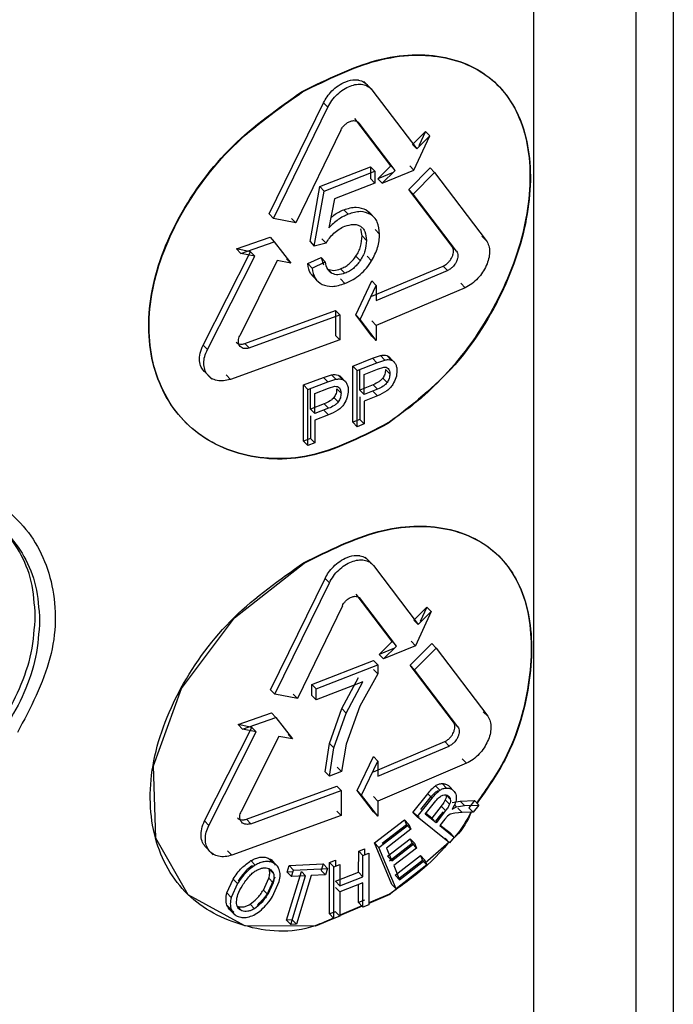
# Model space of a CAD drawing. Units: millimetres. Extents: x 5 to 292, y 5 to 415.
# Drawn here: x 120 to 124, y 219 to 224 of the extents above; entities that cross this region are included whole.
import ezdxf

# ---------------------------------------------------------------- set-up
doc = ezdxf.new("R2010")
doc.units = ezdxf.units.MM

msp = doc.modelspace()

# ---------------------------------------------------------------- linework, layer by layer
at = {"color": 8, "linetype": 'Continuous', "lineweight": 25}
for p, q in [((123.5397, 228.7179), (123.5397, 216.6213)), ((123.346, 218.3763), (123.346, 228.62)), ((122.8106, 218.4441), (122.8106, 228.378)), ((122.3736, 220.2096), (122.351, 220.2329)), ((122.3948, 220.1811), (122.4058, 220.1698))]:
    msp.add_line(p, q, dxfattribs=at)
at = {"color": 7, "linetype": 'Continuous', "lineweight": 25}
for p, q in [((121.959, 223.9264), (121.9215, 223.965)), ((121.9413, 223.9438), (121.9639, 223.9206)), ((121.9639, 223.9206), (122.1984, 223.612)), ((122.6258, 223.9412), (122.6238, 223.9432)), ((121.4261, 223.2715), (121.711, 223.8538)), ((121.711, 223.8538), (121.7335, 223.8306)), ((121.4486, 223.2483), (121.7335, 223.8306)), ((122.0628, 223.5228), (121.8741, 223.7707)), ((122.0854, 223.4995), (121.8967, 223.7474)), ((121.8014, 223.7102), (121.5662, 223.2255)), ((122.1758, 223.6353), (122.2436, 223.7037)), ((122.2436, 223.7037), (122.2084, 223.6273)), ((122.2436, 223.7037), (122.2663, 223.6803)), ((122.1836, 223.501), (122.2663, 223.6803)), ((122.2663, 223.6803), (122.1984, 223.612)), ((122.1758, 223.6353), (122.1984, 223.612)), ((121.6918, 223.4148), (121.9563, 223.5182)), ((121.7143, 223.3916), (121.9789, 223.4949)), ((121.9563, 223.5182), (121.9563, 223.4568)), ((121.9563, 223.5182), (121.9789, 223.4949)), ((121.9789, 223.4949), (121.9789, 223.4336)), ((121.9941, 223.4552), (122.0628, 223.5228)), ((122.0741, 223.4883), (121.9941, 223.4552)), ((122.0167, 223.432), (122.1836, 223.501)), ((122.0167, 223.432), (122.0854, 223.4995)), ((122.0628, 223.5228), (122.0854, 223.4995)), ((122.1566, 223.3992), (122.2689, 223.5125)), ((122.161, 223.5243), (122.1836, 223.501)), ((122.1793, 223.3759), (122.2916, 223.4891)), ((122.2689, 223.5125), (122.2916, 223.4891)), ((122.2916, 223.4891), (122.5617, 223.1321)), ((121.9563, 223.4568), (121.9789, 223.4336)), ((122.0167, 223.432), (121.9941, 223.4552)), ((121.6398, 223.1268), (121.6918, 223.4148)), ((121.6623, 223.1036), (121.7143, 223.3916)), ((121.6918, 223.4148), (121.7143, 223.3916)), ((121.9789, 223.4336), (121.767, 223.3503)), ((122.3828, 223.1008), (122.1566, 223.3992)), ((122.1566, 223.3992), (122.1793, 223.3759)), ((121.767, 223.3503), (121.7381, 223.1989)), ((122.4055, 223.0774), (122.1793, 223.3759)), ((121.839, 223.2705), (121.8165, 223.2938)), ((121.9336, 223.2925), (121.9518, 223.2776)), ((121.9561, 223.2693), (121.9336, 223.2925)), ((121.9812, 223.248), (121.9466, 223.2836)), ((121.4261, 223.2715), (121.4486, 223.2483)), ((121.5662, 223.2255), (121.4486, 223.2483)), ((121.5437, 223.2487), (121.5662, 223.2255)), ((121.9124, 223.1566), (121.9058, 223.1944)), ((121.9811, 223.1899), (122.0037, 223.1666)), ((121.256, 223.0888), (121.4306, 223.1499)), ((121.2785, 223.0656), (121.4531, 223.1267)), ((121.4306, 223.1499), (121.4531, 223.1267)), ((121.4531, 223.1267), (121.5397, 223.0137)), ((121.6398, 223.1268), (121.6623, 223.1036)), ((121.7017, 223.1423), (121.7242, 223.1191)), ((121.9349, 223.1333), (121.9124, 223.1566)), ((122.5389, 223.1555), (122.5617, 223.1321)), ((121.0808, 222.5853), (121.3279, 223.0742)), ((121.3279, 223.0742), (121.256, 223.0888)), ((121.256, 223.0888), (121.2785, 223.0656)), ((121.3279, 223.0742), (121.3504, 223.051)), ((121.7242, 223.1191), (121.6623, 223.1036)), ((122.3828, 223.1008), (122.4055, 223.0774)), ((121.1033, 222.5621), (121.3504, 223.051)), ((121.4686, 223.0275), (121.2726, 222.6348)), ((121.3504, 223.051), (121.2785, 223.0656)), ((121.5397, 223.0137), (121.4686, 223.0275)), ((121.5172, 223.0369), (121.5397, 223.0137)), ((121.628, 223.0123), (121.6973, 223.044)), ((121.6973, 223.044), (121.7101, 223.0054)), ((121.7198, 223.0208), (121.6973, 223.044)), ((121.9025, 223.0277), (121.8799, 223.0509)), ((121.9621, 223.0271), (121.9395, 223.0504)), ((121.628, 223.0123), (121.6506, 222.989)), ((121.6506, 222.989), (121.7198, 223.0208)), ((121.7553, 222.9602), (121.7327, 222.9834)), ((121.8227, 222.9615), (121.8001, 222.9848)), ((121.9639, 222.8424), (122.3368, 222.9994)), ((121.9865, 222.8192), (122.3595, 222.976)), ((122.3595, 222.976), (122.3368, 222.9994)), ((121.649, 222.9511), (121.6854, 222.9136)), ((121.8227, 222.9088), (121.8001, 222.932)), ((121.8797, 222.7435), (121.9639, 222.9213)), ((121.9639, 222.9213), (121.9865, 222.898)), ((121.9023, 222.7202), (121.9865, 222.898)), ((121.9865, 222.898), (121.9865, 222.8192)), ((122.4514, 222.8861), (121.9865, 222.6885)), ((122.4287, 222.9095), (122.4514, 222.8861)), ((121.2994, 222.5938), (121.7733, 222.7672)), ((121.7733, 222.7672), (121.7733, 222.6366)), ((121.7733, 222.7672), (121.7958, 222.744)), ((121.3219, 222.5706), (121.7958, 222.744)), ((121.7958, 222.744), (121.7958, 222.6133)), ((121.9639, 222.6329), (121.8797, 222.7435)), ((121.8797, 222.7435), (121.9023, 222.7202)), ((121.9865, 222.6096), (121.9023, 222.7202)), ((121.9865, 222.6885), (121.9639, 222.7118)), ((121.9865, 222.6885), (121.9865, 222.6096)), ((121.7958, 222.6133), (121.2232, 222.4062)), ((121.7733, 222.6366), (121.7958, 222.6133)), ((121.9639, 222.6329), (121.9865, 222.6096)), ((121.0808, 222.5853), (121.1033, 222.5621)), ((121.2994, 222.5938), (121.3219, 222.5706)), ((121.8636, 222.4758), (121.9668, 222.517)), ((121.9668, 222.517), (122.0083, 222.531)), ((121.9668, 222.517), (121.9894, 222.4937)), ((121.9894, 222.4937), (122.0309, 222.5077)), ((122.0083, 222.531), (122.0309, 222.5077)), ((122.0418, 222.5308), (122.0644, 222.5075)), ((122.0825, 222.4943), (122.0577, 222.5198)), ((121.8636, 222.1819), (121.8636, 222.4758)), ((121.8861, 222.4526), (121.8636, 222.4758)), ((121.8861, 222.4526), (121.9894, 222.4937)), ((121.9224, 222.4322), (121.9924, 222.4602)), ((121.9924, 222.4602), (122.026, 222.4711)), ((122.0574, 222.4351), (122.0348, 222.4584)), ((121.082, 222.4527), (121.1259, 222.4074)), ((121.2232, 222.4062), (121.2008, 222.4294)), ((121.6056, 222.3771), (121.7106, 222.4166)), ((121.7106, 222.4166), (121.7527, 222.4299)), ((121.7106, 222.4166), (121.7331, 222.3933)), ((121.7331, 222.3933), (121.7752, 222.4067)), ((121.7527, 222.4299), (121.7752, 222.4067)), ((121.7867, 222.4291), (121.8093, 222.4059)), ((121.828, 222.392), (121.796, 222.425)), ((121.8861, 222.1586), (121.8861, 222.4526)), ((121.8999, 222.3504), (121.8999, 222.4555)), ((121.9224, 222.3272), (121.9224, 222.4322)), ((122.0427, 222.3896), (122.0201, 222.4129)), ((121.6056, 222.0831), (121.6056, 222.3771)), ((121.6282, 222.3539), (121.6056, 222.3771)), ((121.6282, 222.3539), (121.7331, 222.3933)), ((121.6282, 222.0599), (121.6282, 222.3539)), ((121.6425, 222.2511), (121.6425, 222.3562)), ((121.665, 222.333), (121.7361, 222.3598)), ((121.7361, 222.3598), (121.7703, 222.3701)), ((121.8022, 222.3336), (121.7796, 222.3568)), ((121.9705, 222.3787), (121.8999, 222.3504)), ((121.9931, 222.3555), (121.9224, 222.3272)), ((121.9931, 222.3555), (121.9705, 222.3787)), ((121.665, 222.2279), (121.665, 222.333)), ((121.7873, 222.2883), (121.7647, 222.3116)), ((121.8999, 222.3504), (121.9224, 222.3272)), ((121.8999, 222.3157), (121.8999, 222.1962)), ((121.9926, 222.3206), (121.9224, 222.2925)), ((121.97, 222.3438), (121.9926, 222.3206)), ((121.7143, 222.2782), (121.6425, 222.2511)), ((121.6425, 222.2511), (121.665, 222.2279)), ((121.7369, 222.255), (121.665, 222.2279)), ((121.7369, 222.255), (121.7143, 222.2782)), ((121.9224, 222.2925), (121.9224, 222.173)), ((121.6425, 222.2164), (121.6425, 222.0969)), ((121.7363, 222.2201), (121.665, 222.1932)), ((121.7138, 222.2433), (121.7363, 222.2201)), ((120.9832, 222.1876), (120.9852, 222.1856)), ((121.665, 222.1932), (121.665, 222.0737)), ((121.8999, 222.1962), (121.8636, 222.1819)), ((121.8636, 222.1819), (121.8861, 222.1586)), ((121.9224, 222.173), (121.8861, 222.1586)), ((121.8999, 222.1962), (121.9224, 222.173)), ((121.6425, 222.0969), (121.6056, 222.0831)), ((121.6425, 222.0969), (121.665, 222.0737)), ((121.6056, 222.0831), (121.6282, 222.0599)), ((121.665, 222.0737), (121.6282, 222.0599)), ((122.633, 221.4763), (122.631, 221.4783)), ((121.9665, 221.4381), (121.929, 221.4767)), ((121.9488, 221.4556), (121.9714, 221.4323)), ((121.9714, 221.4323), (122.2058, 221.1239)), ((121.4338, 220.783), (121.7186, 221.3655)), ((121.4563, 220.7598), (121.7411, 221.3422)), ((121.7186, 221.3655), (121.7411, 221.3422)), ((122.0702, 221.0346), (121.8816, 221.2824)), ((121.8089, 221.2219), (121.5738, 220.7371)), ((122.0928, 221.0113), (121.9042, 221.2591)), ((122.1832, 221.1472), (122.251, 221.2156)), ((122.2737, 221.1923), (122.191, 221.0128)), ((122.2058, 221.1239), (122.2737, 221.1923)), ((122.251, 221.2156), (122.2158, 221.1392)), ((122.251, 221.2156), (122.2737, 221.1923)), ((122.2058, 221.1239), (122.1832, 221.1472)), ((122.0016, 220.967), (122.0702, 221.0346)), ((122.0702, 221.0346), (122.0928, 221.0113)), ((122.164, 220.9111), (122.2763, 221.0244)), ((122.1683, 221.0362), (122.191, 221.0128)), ((122.2763, 221.0244), (122.2989, 221.0011)), ((122.0815, 221.0002), (122.0016, 220.967)), ((122.0016, 220.967), (122.0242, 220.9437)), ((122.191, 221.0128), (122.0242, 220.9437)), ((122.0242, 220.9437), (122.0928, 221.0113)), ((122.1866, 220.8878), (122.2989, 221.0011)), ((122.2989, 221.0011), (122.5689, 220.6441)), ((121.6489, 220.8102), (121.972, 220.9361)), ((121.6715, 220.787), (121.9946, 220.9128)), ((121.9946, 220.9128), (121.972, 220.9361)), ((121.9946, 220.9128), (121.9946, 220.866)), ((122.3901, 220.6128), (122.164, 220.9111)), ((122.164, 220.9111), (122.1866, 220.8878)), ((121.9946, 220.866), (121.9007, 220.6961)), ((121.972, 220.8893), (121.9946, 220.866)), ((122.4128, 220.5894), (122.1866, 220.8878)), ((121.6489, 220.7524), (121.6489, 220.8102)), ((121.6489, 220.8102), (121.6715, 220.787)), ((121.9166, 220.8237), (121.6715, 220.7292)), ((121.806, 220.6841), (121.894, 220.847)), ((121.8286, 220.6608), (121.9166, 220.8237)), ((121.4338, 220.783), (121.4563, 220.7598)), ((121.5738, 220.7371), (121.4563, 220.7598)), ((121.5513, 220.7603), (121.5738, 220.7371)), ((121.6715, 220.7292), (121.6715, 220.787)), ((121.6489, 220.7524), (121.6715, 220.7292)), ((121.2639, 220.6003), (121.4383, 220.6614)), ((121.4383, 220.6614), (121.4608, 220.6382)), ((121.7424, 220.5018), (121.806, 220.6841)), ((121.765, 220.4786), (121.8286, 220.6608)), ((121.806, 220.6841), (121.8286, 220.6608)), ((121.9007, 220.6961), (121.8285, 220.4981)), ((122.5461, 220.6676), (122.5689, 220.6441)), ((121.2863, 220.5771), (121.4608, 220.6382)), ((121.4608, 220.6382), (121.5474, 220.5253)), ((122.3901, 220.6128), (122.4128, 220.5894)), ((121.0887, 220.0967), (121.3356, 220.5857)), ((121.1111, 220.0735), (121.3581, 220.5625)), ((121.3356, 220.5857), (121.2639, 220.6003)), ((121.2639, 220.6003), (121.2863, 220.5771)), ((121.3581, 220.5625), (121.2863, 220.5771)), ((121.3356, 220.5857), (121.3581, 220.5625)), ((121.4764, 220.539), (121.2804, 220.1462)), ((121.5474, 220.5253), (121.4764, 220.539)), ((121.5249, 220.5485), (121.5474, 220.5253)), ((121.7193, 220.3532), (121.7424, 220.5018)), ((121.7424, 220.5018), (121.765, 220.4786)), ((121.9714, 220.3542), (122.3441, 220.5114)), ((122.3668, 220.488), (122.3441, 220.5114)), ((121.7418, 220.33), (121.765, 220.4786)), ((121.8285, 220.4981), (121.8051, 220.3543)), ((121.994, 220.3309), (122.3668, 220.488)), ((121.8872, 220.2552), (121.9714, 220.4331)), ((121.9098, 220.232), (121.994, 220.4098)), ((121.9714, 220.4331), (121.994, 220.4098)), ((121.994, 220.4098), (121.994, 220.3309)), ((122.4587, 220.3981), (121.994, 220.2003)), ((122.4359, 220.4215), (122.4587, 220.3981)), ((121.7193, 220.3532), (121.7418, 220.33)), ((121.8051, 220.3543), (121.7418, 220.33)), ((121.7825, 220.3775), (121.8051, 220.3543)), ((121.3072, 220.1053), (121.7808, 220.2789)), ((121.3297, 220.0821), (121.8034, 220.2557)), ((121.7808, 220.2789), (121.8034, 220.2557)), ((121.8034, 220.2557), (121.8034, 220.125)), ((121.9714, 220.1447), (121.8872, 220.2552)), ((121.8872, 220.2552), (121.9098, 220.232)), ((122.2961, 220.2803), (122.3188, 220.257)), ((122.3314, 220.2921), (122.3541, 220.2687)), ((122.3641, 220.2812), (122.3868, 220.2578)), ((122.3957, 220.2492), (122.3653, 220.2806)), ((121.994, 220.1214), (121.9098, 220.232)), ((121.9714, 220.2236), (121.994, 220.2003)), ((121.994, 220.2003), (121.994, 220.1214)), ((122.178, 220.1414), (122.2559, 220.2391)), ((122.2007, 220.118), (122.2786, 220.2157)), ((122.2201, 220.1555), (122.2756, 220.2254)), ((122.2427, 220.1321), (122.2982, 220.202)), ((122.2559, 220.2391), (122.2786, 220.2157)), ((122.3701, 220.1842), (122.3474, 220.2076)), ((122.3831, 220.1932), (122.4244, 220.2)), ((122.4244, 220.2), (122.4999, 220.2027)), ((122.4244, 220.2), (122.4471, 220.1765)), ((122.4999, 220.2027), (122.4712, 220.1655)), ((122.4999, 220.2027), (122.5226, 220.1792)), ((121.7808, 220.1482), (121.8034, 220.125)), ((121.9714, 220.1447), (121.994, 220.1214)), ((122.2111, 220.1149), (122.178, 220.1414)), ((122.2007, 220.118), (122.178, 220.1414)), ((122.3258, 220.1737), (122.2761, 220.1107)), ((122.3485, 220.1503), (122.2988, 220.0873)), ((122.336, 220.1448), (122.3223, 220.1293)), ((122.3485, 220.1503), (122.3258, 220.1737)), ((122.3835, 220.1588), (122.4058, 220.1698)), ((122.4362, 220.1402), (122.3965, 220.1372)), ((122.4058, 220.1698), (122.4471, 220.1765)), ((122.4135, 220.1636), (122.4362, 220.1402)), ((122.4939, 220.142), (122.4362, 220.1402)), ((122.4471, 220.1765), (122.5226, 220.1792)), ((122.4712, 220.1655), (122.4939, 220.142)), ((122.5226, 220.1792), (122.4939, 220.142)), ((121.0887, 220.0967), (121.1111, 220.0735)), ((121.8034, 220.125), (121.2311, 219.9176)), ((121.3072, 220.1053), (121.3297, 220.0821)), ((121.9771, 219.9816), (122.1336, 220.1015)), ((122.1336, 220.1015), (122.1442, 220.076)), ((122.1336, 220.1015), (122.1562, 220.0782)), ((122.37, 219.9828), (122.2007, 220.118)), ((122.2988, 220.0873), (122.2427, 220.1321)), ((122.2761, 220.1107), (122.2453, 220.1353)), ((122.2761, 220.1107), (122.2988, 220.0873)), ((122.3223, 220.1293), (122.2955, 220.0952)), ((122.345, 220.1059), (122.3182, 220.0719)), ((122.3587, 220.1214), (122.345, 220.1059)), ((122.3736, 220.1312), (122.3587, 220.1214)), ((122.3965, 220.1372), (122.3736, 220.1312)), ((121.9997, 219.9583), (122.1562, 220.0782)), ((122.1442, 220.076), (122.0166, 219.9778)), ((122.1669, 220.0527), (122.0392, 219.9545)), ((122.1442, 220.076), (122.1669, 220.0527)), ((122.1562, 220.0782), (122.1669, 220.0527)), ((122.3182, 220.0719), (122.393, 220.0122)), ((122.3207, 220.0751), (122.3703, 220.0356)), ((122.3703, 220.0356), (122.393, 220.0122)), ((122.0444, 219.9114), (122.1637, 220.0036)), ((122.1637, 220.0036), (122.1743, 219.9783)), ((122.1637, 220.0036), (122.1864, 219.9803)), ((122.3672, 219.9856), (122.2424, 219.8752)), ((122.3473, 220.0062), (122.37, 219.9828)), ((122.393, 220.0122), (122.37, 219.9828)), ((121.0898, 219.9641), (121.1337, 219.9189)), ((121.2086, 219.9408), (121.2311, 219.9176)), ((121.8942, 219.8281), (121.8943, 219.9387)), ((121.8943, 219.9387), (121.925, 219.9509)), ((121.8943, 219.9387), (121.9168, 219.9154)), ((121.925, 219.9509), (121.9249, 219.9187)), ((122.0679, 219.7648), (121.9771, 219.9816)), ((121.9997, 219.9583), (121.9771, 219.9816)), ((122.0905, 219.7415), (121.9997, 219.9583)), ((122.0392, 219.9545), (122.067, 219.8881)), ((122.1743, 219.9783), (122.055, 219.886)), ((122.067, 219.8881), (122.1864, 219.9803)), ((122.1969, 219.9549), (122.0776, 219.8627)), ((122.1743, 219.9783), (122.1969, 219.9549)), ((122.1864, 219.9803), (122.1969, 219.9549)), ((121.3533, 219.8657), (121.3309, 219.8888)), ((121.4431, 219.879), (121.4206, 219.9022)), ((121.465, 219.865), (121.4364, 219.8945)), ((121.7422, 219.8794), (121.7732, 219.8913)), ((121.7732, 219.8913), (121.7731, 219.8594)), ((121.9168, 219.9154), (121.9475, 219.9276)), ((121.9168, 219.8048), (121.9168, 219.9154)), ((121.9475, 219.9276), (121.9474, 219.6581)), ((122.0444, 219.9114), (122.067, 219.8881)), ((122.0858, 219.8123), (122.2179, 219.9151)), ((122.2285, 219.8896), (122.1044, 219.7932)), ((122.1085, 219.789), (122.2405, 219.8917)), ((122.2179, 219.9151), (122.2285, 219.8896)), ((122.2179, 219.9151), (122.2405, 219.8917)), ((122.2285, 219.8896), (122.2511, 219.8663)), ((122.2405, 219.8917), (122.2511, 219.8663)), ((121.4262, 219.8441), (121.4487, 219.8209)), ((121.4706, 219.8593), (121.4651, 219.8649)), ((121.5167, 219.5783), (121.5945, 219.8323)), ((121.5204, 219.829), (121.5308, 219.863)), ((121.5504, 219.8304), (121.5204, 219.829)), ((121.5204, 219.829), (121.5429, 219.8058)), ((121.5308, 219.863), (121.7083, 219.8717)), ((121.5308, 219.863), (121.5533, 219.8398)), ((121.5429, 219.8058), (121.5533, 219.8398)), ((121.5533, 219.8398), (121.7309, 219.8485)), ((121.617, 219.8091), (121.5945, 219.8323)), ((121.7083, 219.8717), (121.698, 219.8376)), ((121.698, 219.8376), (121.7206, 219.8144)), ((121.7083, 219.8717), (121.7309, 219.8485)), ((121.7309, 219.8485), (121.7206, 219.8144)), ((121.7421, 219.6099), (121.7422, 219.8794)), ((121.7647, 219.8562), (121.7422, 219.8794)), ((121.7646, 219.5867), (121.7647, 219.8562)), ((121.7647, 219.8562), (121.7957, 219.8681)), ((121.7957, 219.8681), (121.7957, 219.7574)), ((122.0776, 219.8627), (122.1085, 219.789)), ((122.2511, 219.8663), (122.0905, 219.7415)), ((121.2054, 219.7201), (121.2379, 219.7924)), ((121.2604, 219.7692), (121.2379, 219.7924)), ((121.396, 219.7352), (121.4248, 219.7966)), ((121.4567, 219.8029), (121.4217, 219.7251)), ((121.4248, 219.7966), (121.4472, 219.7734)), ((121.4442, 219.7019), (121.4792, 219.7797)), ((121.5392, 219.5551), (121.617, 219.8091)), ((121.617, 219.8091), (121.5429, 219.8058)), ((121.6466, 219.8106), (121.569, 219.5564)), ((121.7206, 219.8144), (121.6466, 219.8106)), ((121.7731, 219.7807), (121.8942, 219.8281)), ((121.7731, 219.7807), (121.7957, 219.7574)), ((121.7957, 219.7574), (121.9168, 219.8048)), ((121.8942, 219.828), (121.9168, 219.8048)), ((122.0858, 219.8123), (122.1085, 219.789)), ((121.2604, 219.7692), (121.2279, 219.6969)), ((121.396, 219.7352), (121.4185, 219.712)), ((121.4472, 219.7734), (121.4185, 219.712)), ((121.7731, 219.7489), (121.7957, 219.7256)), ((121.9168, 219.773), (121.7957, 219.7256)), ((121.8942, 219.6692), (121.8942, 219.7641)), ((121.9167, 219.6459), (121.9168, 219.773)), ((122.1103, 219.7584), (122.0571, 219.7113)), ((122.0679, 219.7648), (122.0905, 219.7415)), ((120.9911, 219.7219), (120.9931, 219.7199)), ((121.2279, 219.6969), (121.2054, 219.7201)), ((121.7957, 219.7256), (121.7956, 219.5986)), ((121.9249, 219.6814), (121.8942, 219.6692)), ((122.0548, 219.7131), (121.9474, 219.6676)), ((122.0571, 219.7113), (121.9474, 219.6647)), ((121.2277, 219.6334), (121.2052, 219.6566)), ((121.2191, 219.6339), (121.2485, 219.6036)), ((121.2613, 219.6502), (121.2838, 219.627)), ((121.3487, 219.6374), (121.3263, 219.6606)), ((121.9108, 219.652), (121.7925, 219.6018)), ((121.9128, 219.65), (121.7945, 219.5998)), ((121.8942, 219.6692), (121.9167, 219.6459)), ((121.9474, 219.6581), (121.9167, 219.6459)), ((121.5465, 219.5796), (121.5167, 219.5783)), ((121.5167, 219.5783), (121.5392, 219.5551)), ((121.5465, 219.5796), (121.569, 219.5564)), ((121.7731, 219.6218), (121.7421, 219.6099)), ((121.7421, 219.6099), (121.7646, 219.5867)), ((121.7956, 219.5986), (121.7646, 219.5867)), ((121.7731, 219.6218), (121.7956, 219.5986)), ((121.569, 219.5564), (121.5392, 219.5551))]:
    msp.add_line(p, q, dxfattribs=at)
at = {"color": 7, "linetype": 'Continuous', "lineweight": 25, "flags": 128}
msp.add_lwpolyline([(121.7643, 219.587), (121.669, 219.5465), (121.2981, 219.5474), (121.0028, 219.7102), (120.8336, 220.0056), (120.8209, 220.3845), (120.9669, 220.7885), (121.2454, 221.1589), (121.6085, 221.4451), (121.6085, 221.4451)], dxfattribs=at)
at = {"color": 7, "linetype": 'Continuous', "lineweight": 25}
for points, knots in [([(121.5987, 223.9124), (121.7304, 223.977), (121.9945, 224.1067), (122.3607, 224.1148), (122.6371, 223.9746), (122.79, 223.6912), (122.8012, 223.306), (122.6698, 222.8761), (122.458, 222.5444), (122.2943, 222.3748), (122.1789, 222.2705), (122.1094, 222.2218), (122.0473, 222.1783)], [0, 0, 0, 0, 0.124914, 0.250614, 0.376278, 0.50063, 0.623647, 0.748047, 0.873524, 0.929348, 0.936869, 1, 1, 1, 1]), ([(121.6008, 223.9105), (121.7325, 223.9751), (121.9966, 224.1047), (122.3628, 224.1128), (122.639, 223.9725), (122.792, 223.689), (122.8034, 223.3033), (122.671, 222.8754), (122.4143, 222.4609), (122.1713, 222.2714), (122.0496, 222.1765)], [0, 0, 0, 0, 0.124995, 0.250777, 0.376521, 0.500949, 0.624395, 0.748524, 0.874083, 1, 1, 1, 1]), ([(121.711, 223.8538), (121.7166, 223.8641), (121.7284, 223.8859), (121.7545, 223.9168), (121.7879, 223.9449), (121.8297, 223.9674), (121.8655, 223.9748), (121.8864, 223.9734), (121.9029, 223.9708), (121.9223, 223.964), (121.9352, 223.9503), (121.9413, 223.9438)], [0, 0, 0, 0, 0.107466, 0.226622, 0.357437, 0.499935, 0.676886, 0.741644, 0.750156, 0.883193, 1, 1, 1, 1]), ([(121.7335, 223.8306), (121.7401, 223.8426), (121.7533, 223.8666), (121.7819, 223.8981), (121.8142, 223.9241), (121.8491, 223.9419), (121.8839, 223.9513), (121.9161, 223.9505), (121.9444, 223.9412), (121.9574, 223.9274), (121.9639, 223.9206)], [0, 0, 0, 0, 0.124919, 0.249926, 0.374862, 0.499863, 0.624922, 0.749895, 0.875039, 1, 1, 1, 1]), ([(122.0473, 222.1783), (121.9178, 222.1118), (121.6594, 221.9792), (121.2746, 221.989), (120.9711, 222.1551), (120.7967, 222.4594), (120.7836, 222.8485), (120.9344, 223.2601), (121.2199, 223.6463), (121.4724, 223.8237), (121.5987, 223.9124)], [0, 0, 0, 0, 0.125375, 0.250155, 0.375032, 0.500133, 0.62525, 0.750306, 0.875197, 1, 1, 1, 1]), ([(122.0496, 222.1765), (121.9201, 222.11), (121.6616, 221.9772), (121.2767, 221.9869), (120.9731, 222.153), (120.7987, 222.4573), (120.7855, 222.8464), (120.9364, 223.2582), (121.2219, 223.6444), (121.4746, 223.8218), (121.6008, 223.9105)], [0, 0, 0, 0, 0.125376, 0.250158, 0.375036, 0.500132, 0.625246, 0.750302, 0.875195, 1, 1, 1, 1]), ([(121.8014, 223.7102), (121.8035, 223.7142), (121.8082, 223.7229), (121.8186, 223.7356), (121.8325, 223.7477), (121.8495, 223.7569), (121.8666, 223.7607), (121.8807, 223.759), (121.8905, 223.7543), (121.8948, 223.7495), (121.8967, 223.7474)], [0, 0, 0, 0, 0.1012208, 0.2182991, 0.3512677, 0.500052, 0.6595454, 0.7960776, 0.9095961, 1, 1, 1, 1]), ([(121.748, 223.2506), (121.7536, 223.2558), (121.7745, 223.2753), (121.7987, 223.286), (121.8165, 223.2938)], [0, 0, 0, 0, 0.2681486, 1, 1, 1, 1]), ([(121.8165, 223.2938), (121.8386, 223.3005), (121.8828, 223.314), (121.9167, 223.2997), (121.9336, 223.2925)], [0, 0, 0, 0, 0.502662, 1, 1, 1, 1]), ([(121.9561, 223.2693), (121.9393, 223.2764), (121.9053, 223.2907), (121.8612, 223.2773), (121.839, 223.2705)], [0, 0, 0, 0, 0.497339, 1, 1, 1, 1]), ([(121.839, 223.2705), (121.8215, 223.2622), (121.7853, 223.245), (121.7542, 223.2145), (121.7381, 223.1989)], [0, 0, 0, 0, 0.48514, 1, 1, 1, 1]), ([(122.0037, 223.1666), (122.0017, 223.1889), (121.9987, 223.2217), (121.978, 223.2536), (121.9634, 223.264), (121.9561, 223.2693)], [0, 0, 0, 0, 0.513872, 0.755524, 1, 1, 1, 1]), ([(121.7644, 223.1708), (121.7733, 223.1784), (121.7915, 223.1937), (121.8114, 223.2026), (121.8216, 223.2071)], [0, 0, 0, 0, 0.492914, 1, 1, 1, 1]), ([(121.8216, 223.2071), (121.8372, 223.2118), (121.8601, 223.2188), (121.8872, 223.2155), (121.898, 223.2101), (121.9034, 223.2073)], [0, 0, 0, 0, 0.5139, 0.755351, 1, 1, 1, 1]), ([(121.9034, 223.2073), (121.9083, 223.2036), (121.9181, 223.1962), (121.9318, 223.1729), (121.9337, 223.1495), (121.9349, 223.1333)], [0, 0, 0, 0, 0.234461, 0.472884, 1, 1, 1, 1]), ([(121.7242, 223.1191), (121.7295, 223.1282), (121.7405, 223.1471), (121.7563, 223.1628), (121.7644, 223.1708)], [0, 0, 0, 0, 0.4857921, 1, 1, 1, 1]), ([(121.8799, 223.0509), (121.8849, 223.059), (121.895, 223.0753), (121.9091, 223.1118), (121.9111, 223.1383), (121.9124, 223.1566)], [0, 0, 0, 0, 0.23452, 0.473444, 1, 1, 1, 1]), ([(121.9349, 223.1333), (121.9336, 223.115), (121.9317, 223.0885), (121.9176, 223.052), (121.9075, 223.0357), (121.9025, 223.0277)], [0, 0, 0, 0, 0.526553, 0.765476, 1, 1, 1, 1]), ([(121.9621, 223.0271), (121.9742, 223.0502), (121.9989, 223.0974), (122.0021, 223.1432), (122.0037, 223.1666)], [0, 0, 0, 0, 0.490316, 1, 1, 1, 1]), ([(122.5617, 223.1321), (122.5667, 223.1236), (122.5768, 223.1067), (122.58, 223.0729), (122.5754, 223.0372), (122.5627, 223.0011), (122.5435, 222.966), (122.5176, 222.9333), (122.4864, 222.9044), (122.4631, 222.8922), (122.4514, 222.8861)], [0, 0, 0, 0, 0.130345, 0.260283, 0.379374, 0.49856, 0.617809, 0.737427, 0.868643, 1, 1, 1, 1]), ([(122.3368, 222.9994), (122.3427, 223.0025), (122.3536, 223.0084), (122.3672, 223.0217), (122.3767, 223.0346), (122.3839, 223.0482), (122.3888, 223.0624), (122.3905, 223.0772), (122.3888, 223.0907), (122.3848, 223.0974), (122.3828, 223.1008)], [0, 0, 0, 0, 0.158249, 0.294802, 0.40962, 0.502663, 0.628817, 0.751724, 0.874345, 1, 1, 1, 1]), ([(122.4055, 223.0774), (122.4076, 223.0738), (122.4118, 223.0668), (122.4132, 223.0531), (122.4113, 223.0386), (122.4062, 223.0236), (122.3986, 223.0099), (122.3887, 222.9971), (122.3759, 222.9848), (122.3654, 222.9791), (122.3595, 222.976)], [0, 0, 0, 0, 0.131547, 0.2584, 0.373898, 0.494175, 0.617484, 0.714605, 0.842148, 1, 1, 1, 1]), ([(121.8001, 222.9848), (121.8078, 222.9881), (121.8228, 222.9947), (121.8441, 223.01), (121.8637, 223.0287), (121.8745, 223.0434), (121.8799, 223.0509)], [0, 0, 0, 0, 0.254345, 0.498181, 0.742961, 1, 1, 1, 1]), ([(121.9025, 223.0277), (121.897, 223.0201), (121.8863, 223.0055), (121.8667, 222.9867), (121.8453, 222.9715), (121.8303, 222.9649), (121.8227, 222.9615)], [0, 0, 0, 0, 0.25704, 0.50182, 0.745656, 1, 1, 1, 1]), ([(121.8227, 222.9088), (121.8368, 222.9149), (121.864, 222.9268), (121.9022, 222.9543), (121.936, 222.9878), (121.9533, 223.0138), (121.9621, 223.0271)], [0, 0, 0, 0, 0.2645142, 0.5105195, 0.7510736, 1, 1, 1, 1]), ([(121.6585, 222.9462), (121.6535, 222.9501), (121.6347, 222.9647), (121.6309, 222.9921), (121.628, 223.0123)], [0, 0, 0, 0, 0.266921, 1, 1, 1, 1]), ([(121.6506, 222.989), (121.6542, 222.9696), (121.6612, 222.9319), (121.6895, 222.9123), (121.7033, 222.9029)], [0, 0, 0, 0, 0.514334, 1, 1, 1, 1]), ([(121.7553, 222.9602), (121.7509, 222.9629), (121.7418, 222.9686), (121.7277, 222.9876), (121.723, 223.0072), (121.7198, 223.0208)], [0, 0, 0, 0, 0.22181, 0.457396, 1, 1, 1, 1]), ([(121.7327, 222.9834), (121.7426, 222.98), (121.7627, 222.9731), (121.7875, 222.9808), (121.8001, 222.9848)], [0, 0, 0, 0, 0.492589, 1, 1, 1, 1]), ([(121.8227, 222.9615), (121.8101, 222.9576), (121.7852, 222.9499), (121.7652, 222.9568), (121.7553, 222.9602)], [0, 0, 0, 0, 0.50741, 1, 1, 1, 1]), ([(121.7033, 222.9029), (121.7203, 222.8977), (121.7563, 222.8869), (121.7998, 222.9012), (121.8227, 222.9088)], [0, 0, 0, 0, 0.475208, 1, 1, 1, 1]), ([(121.3219, 222.5706), (121.3164, 222.5692), (121.3056, 222.5663), (121.2908, 222.5679), (121.2789, 222.5735), (121.2704, 222.5826), (121.2655, 222.5943), (121.2645, 222.6074), (121.2667, 222.6212), (121.2707, 222.6303), (121.2726, 222.6348)], [0, 0, 0, 0, 0.138317, 0.272827, 0.403578, 0.530422, 0.653579, 0.772832, 0.888288, 1, 1, 1, 1]), ([(121.0871, 222.448), (121.0812, 222.4552), (121.0684, 222.4707), (121.0609, 222.5038), (121.063, 222.5435), (121.0748, 222.5712), (121.0808, 222.5853)], [0, 0, 0, 0, 0.218976, 0.468003, 0.728367, 1, 1, 1, 1]), ([(121.2232, 222.4062), (121.2112, 222.403), (121.1871, 222.3965), (121.1534, 222.3991), (121.1241, 222.4101), (121.102, 222.4304), (121.0876, 222.4575), (121.0832, 222.4902), (121.0873, 222.526), (121.098, 222.5501), (121.1033, 222.5621)], [0, 0, 0, 0, 0.124958, 0.249878, 0.374918, 0.499957, 0.625083, 0.75001, 0.875052, 1, 1, 1, 1]), ([(121.253, 222.6015), (121.2542, 222.6), (121.2582, 222.5953), (121.2685, 222.5912), (121.283, 222.5894), (121.2939, 222.5923), (121.2994, 222.5938)], [0, 0, 0, 0, 0.124877, 0.408399, 0.700071, 1, 1, 1, 1]), ([(122.0083, 222.531), (122.0145, 222.5322), (122.0265, 222.5344), (122.0369, 222.532), (122.0418, 222.5308)], [0, 0, 0, 0, 0.523376, 1, 1, 1, 1]), ([(122.0309, 222.5077), (122.0371, 222.5089), (122.0491, 222.5111), (122.0595, 222.5087), (122.0644, 222.5075)], [0, 0, 0, 0, 0.523374, 1, 1, 1, 1]), ([(122.0418, 222.5308), (122.0461, 222.5288), (122.0551, 222.5244), (122.0606, 222.5159), (122.0634, 222.5115)], [0, 0, 0, 0, 0.477939, 1, 1, 1, 1]), ([(122.0644, 222.5075), (122.0687, 222.5055), (122.0777, 222.5011), (122.0832, 222.4926), (122.086, 222.4882)], [0, 0, 0, 0, 0.4779362, 1, 1, 1, 1]), ([(122.0348, 222.4584), (122.0342, 222.4505), (122.0334, 222.439), (122.027, 222.4232), (122.0224, 222.4163), (122.0201, 222.4129)], [0, 0, 0, 0, 0.530981, 0.768061, 1, 1, 1, 1]), ([(122.026, 222.4711), (122.0305, 222.4711), (122.0397, 222.4712), (122.0456, 222.4658), (122.0487, 222.463)], [0, 0, 0, 0, 0.488194, 1, 1, 1, 1]), ([(122.0487, 222.463), (122.0512, 222.4593), (122.0565, 222.4516), (122.0571, 222.4407), (122.0574, 222.4351)], [0, 0, 0, 0, 0.482631, 1, 1, 1, 1]), ([(122.086, 222.4882), (122.0885, 222.4829), (122.0934, 222.472), (122.0941, 222.4585), (122.0944, 222.4515)], [0, 0, 0, 0, 0.488924, 1, 1, 1, 1]), ([(121.7527, 222.4299), (121.7591, 222.4309), (121.7713, 222.4329), (121.7817, 222.4304), (121.7867, 222.4291)], [0, 0, 0, 0, 0.5232792, 1, 1, 1, 1]), ([(121.7752, 222.4067), (121.7816, 222.4077), (121.7938, 222.4097), (121.8043, 222.4071), (121.8093, 222.4059)], [0, 0, 0, 0, 0.523278, 1, 1, 1, 1]), ([(121.7867, 222.4291), (121.7911, 222.427), (121.8003, 222.4225), (121.8058, 222.4139), (121.8087, 222.4094)], [0, 0, 0, 0, 0.4777867, 1, 1, 1, 1]), ([(121.8093, 222.4059), (121.8137, 222.4037), (121.8228, 222.3992), (121.8284, 222.3907), (121.8313, 222.3862)], [0, 0, 0, 0, 0.477786, 1, 1, 1, 1]), ([(122.0201, 222.4129), (122.0174, 222.4096), (122.0115, 222.4025), (121.9947, 222.3896), (121.9806, 222.3833), (121.9705, 222.3787)], [0, 0, 0, 0, 0.201037, 0.428507, 1, 1, 1, 1]), ([(122.0574, 222.4351), (122.0568, 222.4272), (122.056, 222.4157), (122.0496, 222.3999), (122.045, 222.393), (122.0427, 222.3896)], [0, 0, 0, 0, 0.530966, 0.768046, 1, 1, 1, 1]), ([(122.0944, 222.4515), (122.0936, 222.4393), (122.092, 222.4154), (122.0788, 222.3909), (122.0723, 222.3789)], [0, 0, 0, 0, 0.51434, 1, 1, 1, 1]), ([(121.7796, 222.3568), (121.779, 222.3489), (121.7782, 222.3374), (121.7717, 222.3217), (121.767, 222.3149), (121.7647, 222.3116)], [0, 0, 0, 0, 0.531154, 0.768207, 1, 1, 1, 1]), ([(121.7703, 222.3701), (121.7748, 222.3701), (121.7842, 222.37), (121.7902, 222.3645), (121.7933, 222.3617)], [0, 0, 0, 0, 0.487985, 1, 1, 1, 1]), ([(121.7933, 222.3617), (121.7959, 222.3579), (121.8012, 222.3501), (121.8018, 222.3392), (121.8022, 222.3336)], [0, 0, 0, 0, 0.482537, 1, 1, 1, 1]), ([(121.8313, 222.3862), (121.8338, 222.3808), (121.8388, 222.3699), (121.8395, 222.3563), (121.8398, 222.3494)], [0, 0, 0, 0, 0.488867, 1, 1, 1, 1]), ([(122.0723, 222.3789), (122.0681, 222.3731), (122.0592, 222.3609), (122.0322, 222.3385), (122.0091, 222.328), (121.9926, 222.3206)], [0, 0, 0, 0, 0.203018, 0.429323, 1, 1, 1, 1]), ([(122.0427, 222.3896), (122.04, 222.3863), (122.0341, 222.3792), (122.0173, 222.3663), (122.0032, 222.36), (121.9931, 222.3555)], [0, 0, 0, 0, 0.201039, 0.428509, 1, 1, 1, 1]), ([(121.7647, 222.3116), (121.7619, 222.3083), (121.7559, 222.3013), (121.7389, 222.2887), (121.7246, 222.2826), (121.7143, 222.2782)], [0, 0, 0, 0, 0.201143, 0.428625, 1, 1, 1, 1]), ([(121.8022, 222.3336), (121.8016, 222.3256), (121.8007, 222.3142), (121.7942, 222.2985), (121.7896, 222.2917), (121.7873, 222.2883)], [0, 0, 0, 0, 0.531137, 0.768191, 1, 1, 1, 1]), ([(121.8398, 222.3494), (121.839, 222.3371), (121.8373, 222.3133), (121.8239, 222.289), (121.8174, 222.2772)], [0, 0, 0, 0, 0.514485, 1, 1, 1, 1]), ([(121.8174, 222.2772), (121.8131, 222.2714), (121.804, 222.2593), (121.7766, 222.2374), (121.7531, 222.2273), (121.7363, 222.2201)], [0, 0, 0, 0, 0.203151, 0.429473, 1, 1, 1, 1]), ([(121.7873, 222.2883), (121.7845, 222.2851), (121.7785, 222.2781), (121.7615, 222.2655), (121.7471, 222.2594), (121.7369, 222.255)], [0, 0, 0, 0, 0.201145, 0.428627, 1, 1, 1, 1]), ([(118.2427, 221.2967), (118.3469, 221.4081), (118.5552, 221.6309), (118.9967, 221.8437), (119.4514, 221.929), (119.8622, 221.8649), (120.1641, 221.6587), (120.316, 221.3392), (120.3131, 220.9471), (120.1777, 220.6881), (120.11, 220.5586)], [0, 0, 0, 0, 0.126177, 0.25242, 0.379426, 0.505037, 0.629933, 0.753272, 0.87664, 1, 1, 1, 1]), ([(120.2033, 221.1687), (120.1991, 221.2301), (120.1908, 221.3506), (120.1078, 221.5534), (119.9218, 221.7508), (119.584, 221.8673), (119.172, 221.8489), (118.7507, 221.6977), (118.3926, 221.4371), (118.1408, 221.102), (118.1079, 220.8639), (118.0917, 220.7461)], [0, 0, 0, 0, 0.066257, 0.129862, 0.248669, 0.373163, 0.499058, 0.626527, 0.753795, 0.878295, 1, 1, 1, 1]), ([(118.115, 220.7221), (118.119, 220.7799), (118.1271, 220.8974), (118.2123, 221.1335), (118.4151, 221.4148), (118.7769, 221.6755), (119.1989, 221.8263), (119.6105, 221.8434), (119.9465, 221.7259), (120.1311, 221.5289), (120.2134, 221.3267), (120.2217, 221.2067), (120.2259, 221.1454)], [0, 0, 0, 0, 0.060639, 0.123134, 0.246929, 0.374882, 0.502384, 0.628598, 0.752334, 0.870708, 0.934044, 1, 1, 1, 1]), ([(121.6063, 221.447), (121.7379, 221.5117), (122.002, 221.6415), (122.3681, 221.6497), (122.644, 221.5098), (122.7978, 221.2258), (122.8052, 220.8431), (122.7055, 220.4679), (122.5633, 220.2649), (122.5114, 220.1908)], [0, 0, 0, 0, 0.152438, 0.305841, 0.459189, 0.610922, 0.761021, 0.912805, 1, 1, 1, 1]), ([(121.6085, 221.4451), (121.7401, 221.5098), (122.0041, 221.6395), (122.3701, 221.6477), (122.646, 221.5078), (122.7999, 221.2236), (122.8072, 220.8407), (122.7073, 220.4656), (122.5653, 220.2629), (122.5134, 220.1887)], [0, 0, 0, 0, 0.1524251, 0.3058146, 0.4591492, 0.6108634, 0.761367, 0.9127132, 1, 1, 1, 1]), ([(121.7186, 221.3655), (121.7241, 221.3758), (121.7359, 221.3975), (121.762, 221.4285), (121.7954, 221.4566), (121.8372, 221.4791), (121.873, 221.4865), (121.8938, 221.4851), (121.9104, 221.4825), (121.9298, 221.4758), (121.9427, 221.462), (121.9488, 221.4556)], [0, 0, 0, 0, 0.107394, 0.226491, 0.357346, 0.499928, 0.676263, 0.741375, 0.750165, 0.883161, 1, 1, 1, 1]), ([(121.7624, 219.589), (121.7305, 219.5743), (121.5699, 219.5002), (121.2825, 219.5297), (120.979, 219.6877), (120.8047, 219.994), (120.7916, 220.3826), (120.9424, 220.7944), (121.2277, 221.1807), (121.4801, 221.3583), (121.6063, 221.447)], [0, 0, 0, 0, 0.034103, 0.171909, 0.309816, 0.44797, 0.586142, 0.724249, 0.862169, 1, 1, 1, 1]), ([(121.7411, 221.3422), (121.7477, 221.3542), (121.7609, 221.3782), (121.7895, 221.4098), (121.8218, 221.4358), (121.8567, 221.4536), (121.8915, 221.463), (121.9236, 221.4623), (121.9519, 221.453), (121.9649, 221.4392), (121.9714, 221.4323)], [0, 0, 0, 0, 0.124915, 0.249942, 0.374862, 0.499861, 0.624914, 0.749899, 0.875043, 1, 1, 1, 1]), ([(121.8089, 221.2219), (121.8111, 221.2259), (121.8157, 221.2346), (121.8262, 221.2473), (121.8401, 221.2594), (121.8571, 221.2686), (121.8742, 221.2724), (121.8882, 221.2707), (121.898, 221.266), (121.9023, 221.2612), (121.9042, 221.2591)], [0, 0, 0, 0, 0.101196, 0.218253, 0.351221, 0.500042, 0.659463, 0.795982, 0.909511, 1, 1, 1, 1]), ([(118.0917, 220.7461), (118.1079, 220.6329), (118.1408, 220.4037), (118.3927, 220.1418), (118.7507, 219.9984), (119.172, 220.0051), (119.584, 220.1627), (119.9218, 220.4404), (120.1078, 220.7334), (120.1908, 220.9799), (120.1991, 221.1049), (120.2033, 221.1687)], [0, 0, 0, 0, 0.1217077, 0.246205, 0.3734723, 0.5009412, 0.6268362, 0.7513322, 0.8701349, 0.9337429, 1, 1, 1, 1]), ([(120.2259, 221.1454), (120.2217, 221.0819), (120.2134, 220.9575), (120.1311, 220.7118), (119.9465, 220.4198), (119.6105, 220.1416), (119.1989, 219.9823), (118.777, 219.9742), (118.415, 220.1161), (118.2123, 220.3381), (118.1271, 220.55), (118.119, 220.6653), (118.115, 220.7221)], [0, 0, 0, 0, 0.065956, 0.129295, 0.247669, 0.371406, 0.497601, 0.625113, 0.753069, 0.876882, 0.939369, 1, 1, 1, 1]), ([(122.3441, 220.5114), (122.35, 220.5145), (122.3609, 220.5203), (122.3745, 220.5337), (122.384, 220.5466), (122.3911, 220.5602), (122.396, 220.5744), (122.3977, 220.5892), (122.3961, 220.6027), (122.3921, 220.6094), (122.3901, 220.6128)], [0, 0, 0, 0, 0.158232, 0.294781, 0.4096, 0.502713, 0.628773, 0.751666, 0.874358, 1, 1, 1, 1]), ([(122.5689, 220.6441), (122.5739, 220.6357), (122.584, 220.6188), (122.5872, 220.585), (122.5826, 220.5493), (122.5699, 220.5132), (122.5507, 220.478), (122.5248, 220.4453), (122.4936, 220.4165), (122.4703, 220.4042), (122.4587, 220.3981)], [0, 0, 0, 0, 0.1303093, 0.2602425, 0.3793642, 0.4985164, 0.6177953, 0.7374189, 0.8686286, 1, 1, 1, 1]), ([(122.4128, 220.5894), (122.4149, 220.5858), (122.419, 220.5788), (122.4204, 220.5651), (122.4186, 220.5506), (122.4135, 220.5356), (122.4058, 220.5219), (122.396, 220.5091), (122.3832, 220.4967), (122.3726, 220.4911), (122.3668, 220.488)], [0, 0, 0, 0, 0.131534, 0.258456, 0.373941, 0.494207, 0.617503, 0.714633, 0.842173, 1, 1, 1, 1]), ([(122.2559, 220.2391), (122.2629, 220.2477), (122.2752, 220.263), (122.2897, 220.2751), (122.2961, 220.2803)], [0, 0, 0, 0, 0.565456, 1, 1, 1, 1]), ([(122.2756, 220.2254), (122.2815, 220.2323), (122.29, 220.2423), (122.3029, 220.2516), (122.3088, 220.2539), (122.3116, 220.2551)], [0, 0, 0, 0, 0.552281, 0.783932, 1, 1, 1, 1]), ([(122.2786, 220.2157), (122.2855, 220.2243), (122.2978, 220.2396), (122.3124, 220.2517), (122.3188, 220.257)], [0, 0, 0, 0, 0.565459, 1, 1, 1, 1]), ([(122.2961, 220.2803), (122.3018, 220.2838), (122.3139, 220.291), (122.3254, 220.2917), (122.3314, 220.2921)], [0, 0, 0, 0, 0.474938, 1, 1, 1, 1]), ([(122.3188, 220.257), (122.3245, 220.2604), (122.3366, 220.2676), (122.3481, 220.2683), (122.3541, 220.2687)], [0, 0, 0, 0, 0.474938, 1, 1, 1, 1]), ([(122.3314, 220.2921), (122.3376, 220.2917), (122.3499, 220.2907), (122.3593, 220.2844), (122.3641, 220.2812)], [0, 0, 0, 0, 0.494222, 1, 1, 1, 1]), ([(122.3541, 220.2687), (122.3603, 220.2683), (122.3726, 220.2673), (122.382, 220.261), (122.3868, 220.2578)], [0, 0, 0, 0, 0.494217, 1, 1, 1, 1]), ([(122.3868, 220.2578), (122.392, 220.2528), (122.4021, 220.2431), (122.404, 220.2265), (122.4049, 220.2185)], [0, 0, 0, 0, 0.517183, 1, 1, 1, 1]), ([(122.2982, 220.202), (122.3042, 220.209), (122.3127, 220.2189), (122.3256, 220.2282), (122.3315, 220.2305), (122.3343, 220.2317)], [0, 0, 0, 0, 0.552285, 0.783934, 1, 1, 1, 1]), ([(122.3474, 220.2076), (122.3448, 220.2024), (122.3388, 220.1905), (122.3305, 220.1798), (122.3258, 220.1737)], [0, 0, 0, 0, 0.4376245, 1, 1, 1, 1]), ([(122.3343, 220.2317), (122.3398, 220.2328), (122.351, 220.2351), (122.359, 220.2301), (122.363, 220.2276)], [0, 0, 0, 0, 0.487944, 1, 1, 1, 1]), ([(122.3509, 220.233), (122.3513, 220.229), (122.3522, 220.2211), (122.349, 220.2121), (122.3474, 220.2076)], [0, 0, 0, 0, 0.502929, 1, 1, 1, 1]), ([(122.363, 220.2276), (122.3655, 220.2252), (122.3705, 220.2205), (122.3725, 220.2132), (122.3736, 220.2096)], [0, 0, 0, 0, 0.506952, 1, 1, 1, 1]), ([(122.3736, 220.2096), (122.374, 220.2056), (122.3749, 220.1977), (122.3717, 220.1887), (122.3701, 220.1842)], [0, 0, 0, 0, 0.502931, 1, 1, 1, 1]), ([(122.4049, 220.2185), (122.4047, 220.2141), (122.4042, 220.2053), (122.3983, 220.1847), (122.3896, 220.1694), (122.3835, 220.1588)], [0, 0, 0, 0, 0.227157, 0.463881, 1, 1, 1, 1]), ([(121.3297, 220.0821), (121.3242, 220.0806), (121.3133, 220.0778), (121.2986, 220.0794), (121.2866, 220.085), (121.2781, 220.0941), (121.2733, 220.1058), (121.2723, 220.1189), (121.2745, 220.1327), (121.2785, 220.1417), (121.2804, 220.1462)], [0, 0, 0, 0, 0.138613, 0.273317, 0.404116, 0.531104, 0.654121, 0.773272, 0.888562, 1, 1, 1, 1]), ([(122.3701, 220.1842), (122.3675, 220.179), (122.3615, 220.1672), (122.3532, 220.1564), (122.3485, 220.1503)], [0, 0, 0, 0, 0.437628, 1, 1, 1, 1]), ([(122.4849, 220.1442), (122.4624, 220.0978), (122.4381, 220.0476), (122.3981, 220.0129), (122.395, 220.0102)], [0, 0, 0, 0, 0.923916, 1, 1, 1, 1]), ([(122.482, 220.145), (122.4589, 220.1003), (122.4349, 220.054), (122.3994, 220.0174), (122.3981, 220.0161)], [0, 0, 0, 0, 0.96445, 1, 1, 1, 1]), ([(121.0949, 219.9592), (121.0888, 219.9668), (121.076, 219.9827), (121.0687, 220.0161), (121.0711, 220.0554), (121.0827, 220.0827), (121.0887, 220.0967)], [0, 0, 0, 0, 0.227549, 0.474888, 0.732386, 1, 1, 1, 1]), ([(121.2608, 220.1129), (121.262, 220.1115), (121.2659, 220.1068), (121.2762, 220.1027), (121.2908, 220.1009), (121.3017, 220.1038), (121.3072, 220.1053)], [0, 0, 0, 0, 0.123616, 0.407272, 0.699398, 1, 1, 1, 1]), ([(121.2311, 219.9176), (121.219, 219.9144), (121.1949, 219.9079), (121.1612, 219.9105), (121.132, 219.9215), (121.1099, 219.9417), (121.0955, 219.9688), (121.0911, 220.0015), (121.0952, 220.0374), (121.1058, 220.0615), (121.1111, 220.0735)], [0, 0, 0, 0, 0.12496, 0.249881, 0.374943, 0.499954, 0.625081, 0.750008, 0.875085, 1, 1, 1, 1]), ([(122.368, 219.9848), (122.3318, 219.945), (122.2895, 219.8985), (122.1858, 219.8053), (122.1168, 219.7567), (122.0548, 219.7131)], [0, 0, 0, 0, 0.379553, 0.443169, 1, 1, 1, 1]), ([(121.2379, 219.7924), (121.2517, 219.8128), (121.2772, 219.8505), (121.314, 219.8768), (121.3309, 219.8888)], [0, 0, 0, 0, 0.542603, 1, 1, 1, 1]), ([(121.3309, 219.8888), (121.3389, 219.8931), (121.3546, 219.9013), (121.3783, 219.9074), (121.4009, 219.9082), (121.4139, 219.9043), (121.4206, 219.9022)], [0, 0, 0, 0, 0.2571286, 0.5005839, 0.7437319, 1, 1, 1, 1]), ([(121.4431, 219.879), (121.4364, 219.8811), (121.4234, 219.8851), (121.4008, 219.8843), (121.3771, 219.8781), (121.3614, 219.8699), (121.3533, 219.8657)], [0, 0, 0, 0, 0.256269, 0.499416, 0.742872, 1, 1, 1, 1]), ([(121.4206, 219.9022), (121.4286, 219.8982), (121.4445, 219.8902), (121.4524, 219.874), (121.4563, 219.8659)], [0, 0, 0, 0, 0.50085, 1, 1, 1, 1]), ([(121.3533, 219.8657), (121.3365, 219.8536), (121.2997, 219.8273), (121.2742, 219.7896), (121.2604, 219.7692)], [0, 0, 0, 0, 0.457396, 1, 1, 1, 1]), ([(121.3386, 219.8621), (121.3324, 219.8583), (121.3192, 219.8502), (121.2922, 219.8237), (121.2755, 219.7992), (121.2636, 219.7816)], [0, 0, 0, 0, 0.198878, 0.426247, 1, 1, 1, 1]), ([(121.2861, 219.7585), (121.298, 219.776), (121.3147, 219.8005), (121.3417, 219.827), (121.3549, 219.8351), (121.361, 219.8389)], [0, 0, 0, 0, 0.573753, 0.801123, 1, 1, 1, 1]), ([(121.361, 219.8389), (121.3669, 219.8417), (121.3781, 219.8471), (121.3947, 219.8512), (121.4103, 219.8518), (121.4192, 219.8491), (121.4237, 219.8477)], [0, 0, 0, 0, 0.264908, 0.512209, 0.753187, 1, 1, 1, 1]), ([(121.4237, 219.8477), (121.4293, 219.8448), (121.4408, 219.839), (121.446, 219.827), (121.4487, 219.8209)], [0, 0, 0, 0, 0.496948, 1, 1, 1, 1]), ([(121.4248, 219.7966), (121.4268, 219.8054), (121.4308, 219.8224), (121.4277, 219.8371), (121.4262, 219.8441)], [0, 0, 0, 0, 0.519111, 1, 1, 1, 1]), ([(121.4788, 219.8427), (121.4749, 219.8508), (121.467, 219.867), (121.4511, 219.875), (121.4431, 219.879)], [0, 0, 0, 0, 0.4991507, 1, 1, 1, 1]), ([(121.4792, 219.7797), (121.4815, 219.7914), (121.4861, 219.8141), (121.4812, 219.8333), (121.4788, 219.8427)], [0, 0, 0, 0, 0.513922, 1, 1, 1, 1]), ([(121.4487, 219.8209), (121.4502, 219.8139), (121.4533, 219.7993), (121.4493, 219.7822), (121.4472, 219.7734)], [0, 0, 0, 0, 0.480889, 1, 1, 1, 1]), ([(121.2551, 219.6735), (121.2567, 219.6865), (121.2602, 219.715), (121.277, 219.7432), (121.2861, 219.7585)], [0, 0, 0, 0, 0.458897, 1, 1, 1, 1]), ([(121.3263, 219.6606), (121.3388, 219.6699), (121.3665, 219.6904), (121.3856, 219.7193), (121.396, 219.7352)], [0, 0, 0, 0, 0.450976, 1, 1, 1, 1]), ([(121.2052, 219.6566), (121.2029, 219.6661), (121.1982, 219.6856), (121.203, 219.7084), (121.2054, 219.7201)], [0, 0, 0, 0, 0.486898, 1, 1, 1, 1]), ([(121.2279, 219.6969), (121.2255, 219.6852), (121.2207, 219.6625), (121.2254, 219.643), (121.2277, 219.6334)], [0, 0, 0, 0, 0.513102, 1, 1, 1, 1]), ([(121.4185, 219.712), (121.4081, 219.6961), (121.389, 219.6672), (121.3613, 219.6467), (121.3487, 219.6374)], [0, 0, 0, 0, 0.549024, 1, 1, 1, 1]), ([(121.4217, 219.7251), (121.413, 219.7119), (121.3961, 219.6865), (121.3739, 219.6652), (121.3633, 219.6549)], [0, 0, 0, 0, 0.519559, 1, 1, 1, 1]), ([(121.3858, 219.6317), (121.3964, 219.642), (121.4186, 219.6634), (121.4355, 219.6887), (121.4442, 219.7019)], [0, 0, 0, 0, 0.480441, 1, 1, 1, 1]), ([(121.2418, 219.6192), (121.2335, 219.6234), (121.2171, 219.6316), (121.2091, 219.6484), (121.2052, 219.6566)], [0, 0, 0, 0, 0.5054444, 1, 1, 1, 1]), ([(121.2277, 219.6334), (121.2316, 219.6252), (121.2396, 219.6085), (121.256, 219.6002), (121.2643, 219.5961)], [0, 0, 0, 0, 0.4945557, 1, 1, 1, 1]), ([(121.2838, 219.627), (121.2794, 219.6291), (121.271, 219.6331), (121.2619, 219.6437), (121.2562, 219.6572), (121.2555, 219.6679), (121.2551, 219.6735)], [0, 0, 0, 0, 0.250776, 0.491872, 0.7372, 1, 1, 1, 1]), ([(121.2613, 219.6502), (121.2661, 219.6487), (121.2754, 219.6458), (121.2918, 219.6466), (121.309, 219.6513), (121.3204, 219.6574), (121.3263, 219.6606)], [0, 0, 0, 0, 0.2521538, 0.4935473, 0.7382946, 1, 1, 1, 1]), ([(121.3487, 219.6374), (121.3429, 219.6342), (121.3315, 219.6281), (121.3143, 219.6234), (121.2979, 219.6226), (121.2886, 219.6255), (121.2838, 219.627)], [0, 0, 0, 0, 0.2617049, 0.5064523, 0.7478454, 1, 1, 1, 1]), ([(121.3212, 219.5947), (121.3321, 219.5986), (121.3548, 219.6065), (121.3752, 219.6231), (121.3858, 219.6317)], [0, 0, 0, 0, 0.480341, 1, 1, 1, 1]), ([(121.2643, 219.5961), (121.2729, 219.5936), (121.2903, 219.5886), (121.3109, 219.5927), (121.3212, 219.5947)], [0, 0, 0, 0, 0.496503, 1, 1, 1, 1])]:
    msp.add_open_spline(points, degree=3, knots=knots, dxfattribs=at)

doc.saveas('drawing.dxf')
